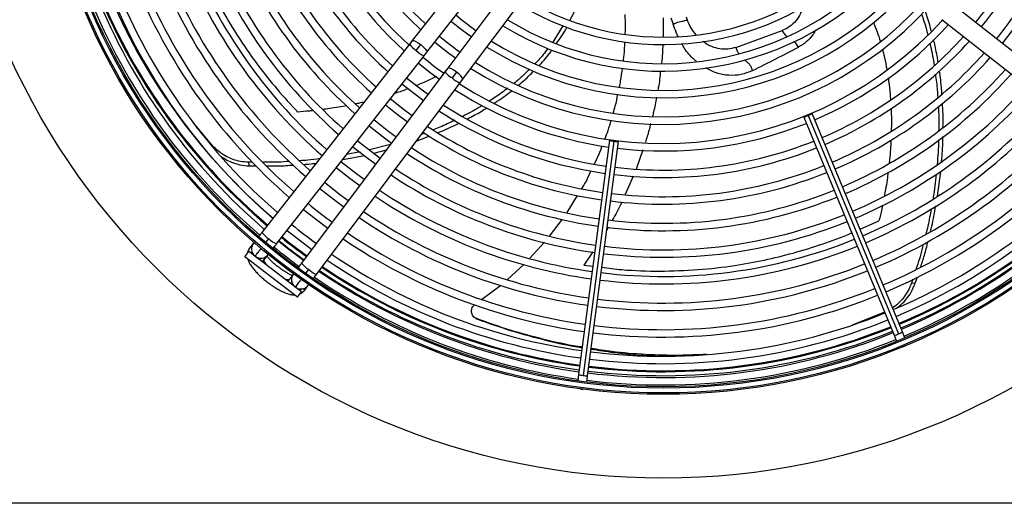
# Model space of a CAD drawing. Units: millimetres. Extents: x 5 to 414, y 3 to 291.
# Drawn here: x 229 to 253, y 224 to 236 of the extents above; entities that cross this region are included whole.
import ezdxf

# ---------------------------------------------------------------- set-up
doc = ezdxf.new("R2010")
doc.units = ezdxf.units.MM

msp = doc.modelspace()

# ---------------------------------------------------------------- linework, layer by layer
at = {"color": 7, "linetype": 'Continuous', "lineweight": 25}
for p, q in [((241.036, 239.254), (238.456, 235.965)), ((238.823, 235.677), (241.403, 238.965)), ((241.857, 238.618), (239.348, 235.274)), ((239.721, 234.994), (242.23, 238.338)), ((256.755, 233.16), (252.036, 236.862)), ((251.748, 236.495), (256.467, 232.793)), ((242.239, 236.336), (241.983, 235.93)), ((246.575, 235.795), (247.743, 236.22)), ((238.386, 235.875), (234.683, 231.156)), ((238.456, 235.965), (238.386, 235.875)), ((238.559, 235.718), (238.675, 235.865)), ((235.05, 230.868), (238.753, 235.587)), ((238.753, 235.587), (238.823, 235.677)), ((239.348, 235.274), (239.279, 235.183)), ((239.279, 235.183), (235.679, 230.385)), ((239.568, 235.179), (239.456, 235.03)), ((239.653, 234.903), (239.721, 234.994)), ((236.052, 230.105), (239.653, 234.903)), ((248.286, 234.05), (250.552, 228.578)), ((248.394, 234.086), (250.66, 228.615)), ((250.762, 228.665), (248.495, 234.137)), ((233.471, 233.307), (233.011, 233.858)), ((238.767, 233.647), (238.687, 233.616)), ((237.914, 233.363), (237.381, 233.226)), ((243.405, 233.467), (242.632, 227.595)), ((243.516, 233.444), (242.743, 227.572)), ((242.857, 227.565), (243.63, 233.437)), ((236.712, 232.986), (237.257, 233.089)), ((237.147, 233.175), (236.809, 233.11)), ((237.493, 233.145), (237.811, 233.226)), ((234.441, 232.916), (234.351, 232.916)), ((234.371, 232.825), (234.351, 232.916)), ((234.372, 232.825), (234.534, 232.825)), ((251.639, 232.064), (251.719, 232.686)), ((242.348, 231.653), (242.608, 232.08)), ((241.903, 231.06), (242.224, 231.488)), ((234.465, 230.878), (234.374, 230.761)), ((234.774, 230.893), (234.857, 230.999)), ((241.411, 230.509), (241.776, 230.909)), ((234.254, 230.548), (234.355, 230.68)), ((235.576, 229.533), (234.254, 230.548)), ((235.678, 229.665), (234.355, 230.68)), ((234.741, 230.473), (234.832, 230.589)), ((240.845, 229.977), (241.261, 230.351)), ((235.467, 230.102), (235.378, 229.984)), ((235.856, 230.232), (235.775, 230.125)), ((235.752, 229.704), (235.84, 229.822)), ((240.199, 229.474), (240.684, 229.832)), ((251.019, 229.986), (250.988, 229.889)), ((251.081, 229.88), (250.988, 229.889)), ((251.081, 229.881), (251.134, 230.042)), ((235.53, 229.797), (235.521, 229.786)), ((235.527, 229.794), (235.559, 229.762)), ((235.576, 229.533), (235.678, 229.665)), ((250.311, 229.16), (249.499, 228.833)), ((240.098, 228.981), (240.07, 228.995)), ((250.552, 228.578), (250.614, 228.429)), ((250.823, 228.516), (250.762, 228.665)), ((250.755, 228.285), (250.793, 228.294)), ((250.793, 228.294), (250.826, 228.315)), ((242.632, 227.595), (242.611, 227.435)), ((242.836, 227.405), (242.857, 227.565)), ((242.661, 227.24), (242.698, 227.228)), ((242.698, 227.228), (242.737, 227.23)), ((297.423, 224.366), (32.09, 224.366))]:
    msp.add_line(p, q, dxfattribs=at)
at = {"color": 8, "linetype": 'Continuous', "lineweight": 25}
for p, q in [((244.754, 236.538), (244.756, 236.063)), ((244.95, 236.541), (245.003, 236.378)), ((245.334, 236.559), (245.36, 236.488)), ((240.74, 236.349), (240.717, 236.321)), ((239.303, 235.192), (239.245, 235.16)), ((233.478, 233.263), (233.471, 233.307)), ((244.24, 233.225), (244.076, 232.743)), ((244.004, 232.57), (243.8, 232.106)), ((243.378, 231.289), (243.337, 231.213)), ((249.696, 231.238), (250.17, 231.449)), ((242.99, 230.672), (242.763, 230.334)), ((242.763, 230.334), (242.989, 230.308))]:
    msp.add_line(p, q, dxfattribs=at)
at = {"color": 7, "linetype": 'Continuous', "lineweight": 25, "flags": 128}
for points in [[(240.053, 236.214), (239.711, 236.47), (239.549, 236.602)], [(253.267, 235.897), (253.514, 236.209), (253.691, 236.45)], [(239.022, 235.93), (239.376, 235.652), (239.541, 235.532)], [(238.61, 235.405), (238.909, 235.169), (239.141, 234.998)], [(238.853, 234.614), (238.677, 234.743), (238.314, 235.028)], [(238.199, 234.881), (238.553, 234.603), (238.741, 234.465)], [(238.452, 234.081), (238.274, 234.212), (237.902, 234.503)], [(237.787, 234.356), (238.08, 234.124), (238.34, 233.932)], [(248.387, 234.101), (248.348, 234.084), (248.314, 234.068), (248.293, 234.056), (248.286, 234.05), (248.295, 234.051), (248.319, 234.058), (248.353, 234.07), (248.394, 234.086)], [(248.394, 234.086), (248.433, 234.103), (248.467, 234.119), (248.488, 234.131), (248.495, 234.137), (248.486, 234.136), (248.462, 234.129), (248.428, 234.117), (248.387, 234.101)], [(237.375, 233.831), (237.726, 233.556), (237.94, 233.398)], [(238.052, 233.548), (237.871, 233.68), (237.491, 233.978)], [(236.964, 233.307), (237.249, 233.082), (237.54, 232.865)], [(237.652, 233.014), (237.469, 233.149), (237.079, 233.454)], [(243.518, 233.46), (243.475, 233.465), (243.439, 233.468), (243.414, 233.469), (243.405, 233.467), (243.413, 233.463), (243.437, 233.457), (243.473, 233.45), (243.516, 233.444)], [(243.516, 233.444), (243.559, 233.439), (243.596, 233.436), (243.621, 233.435), (243.63, 233.437), (243.621, 233.441), (243.597, 233.447), (243.561, 233.454), (243.518, 233.46)], [(236.552, 232.782), (236.896, 232.512), (237.14, 232.332)], [(237.252, 232.481), (237.065, 232.618), (236.668, 232.929)], [(236.852, 231.948), (236.662, 232.087), (236.256, 232.405)], [(236.141, 232.258), (236.547, 231.94), (236.739, 231.798)], [(235.729, 231.733), (236.065, 231.469), (236.339, 231.265)], [(235.318, 231.209), (235.717, 230.896), (235.939, 230.732)], [(235.731, 230.454), (235.296, 230.783), (235.104, 230.936)]]:
    msp.add_lwpolyline(points, dxfattribs=at)
at = {"color": 8, "linetype": 'Continuous', "lineweight": 25, "flags": 128}
for points in [[(238.456, 235.965), (238.465, 235.97), (238.498, 235.968), (238.548, 235.947), (238.61, 235.912), (238.675, 235.865)], [(238.675, 235.865), (238.735, 235.813), (238.784, 235.762), (238.816, 235.718), (238.826, 235.687), (238.823, 235.677)], [(239.568, 235.179), (239.502, 235.225), (239.44, 235.259), (239.39, 235.278), (239.357, 235.28), (239.348, 235.274)], [(239.721, 234.994), (239.724, 235.004), (239.713, 235.036), (239.68, 235.079), (239.63, 235.129), (239.568, 235.179)], [(234.688, 230.425), (234.712, 230.443), (234.742, 230.475)], [(234.742, 230.475), (234.736, 230.449), (234.749, 230.409), (234.78, 230.359), (234.789, 230.347)], [(235.244, 229.998), (235.258, 229.993), (235.314, 229.976), (235.355, 229.973), (235.38, 229.986)], [(235.345, 229.92), (235.356, 229.948), (235.38, 229.986)]]:
    msp.add_lwpolyline(points, dxfattribs=at)
at = {"color": 7, "linetype": 'Continuous', "lineweight": 25}
for centre, radius in [((244.757, 243), 18.003), ((244.757, 242.866), 15.767), ((244.757, 242.866), 15.733), ((244.757, 242.866), 15.613), ((244.757, 242.866), 15.58)]:
    msp.add_circle(centre, radius, dxfattribs=at)
for centre, radius, start, end in [((244.757, 242.866), 9.48, 147.3331, 227.6669), ((244.757, 242.866), 9, 147.5584, 227.4416), ((244.757, 242.866), 8.813, 147.6527, 227.3473), ((244.757, 242.866), 9.667, 203.1718, 227.7485), ((244.757, 242.866), 10.333, 203.1284, 228.0157), ((244.757, 242.866), 10.147, 203.14, 227.9444), ((244.757, 242.866), 11, 203.0903, 228.2505), ((244.757, 242.866), 10.813, 203.1005, 228.1877), ((244.757, 242.866), 11.667, 203.0566, 228.4584), ((244.757, 242.866), 11.48, 203.0656, 228.4026), ((244.757, 242.866), 12.333, 203.0265, 228.6437), ((244.757, 242.866), 12.147, 203.0346, 228.5939), ((244.757, 242.866), 7, 238.8314, 316.1686), ((244.757, 242.866), 6.813, 238.9886, 316.0114), ((244.757, 242.866), 13, 202.9995, 228.8101), ((244.757, 242.866), 12.813, 203.0068, 228.7652), ((244.757, 242.866), 7.48, 238.4636, 316.5364), ((244.757, 242.866), 13.667, 202.9751, 228.9601), ((244.757, 242.866), 13.48, 202.9817, 228.9196), ((244.757, 242.866), 7.667, 238.333, 316.667), ((244.757, 242.866), 14.333, 202.953, 229.0962), ((244.757, 242.866), 14.147, 202.959, 229.0594), ((244.757, 242.866), 8.147, 238.0248, 316.9752), ((244.757, 242.866), 15, 202.9329, 229.2202), ((244.757, 242.866), 14.813, 202.9384, 229.1866), ((244.757, 242.866), 8.333, 237.9146, 317.0854), ((244.757, 242.866), 15.533, 202.918, 229.3103), ((244.757, 242.866), 15.347, 202.9231, 229.2804), ((244.757, 243), 15.335, 203.3837, 229.5863), ((244.757, 242.866), 9, 237.5584, 317.4416), ((244.757, 242.866), 8.813, 237.6527, 317.3473), ((244.757, 242.866), 10.147, 320.5826, 324.4174), ((244.757, 242.866), 10.333, 320.6061, 324.3939), ((244.757, 242.866), 9.48, 237.3331, 317.6669), ((244.757, 242.866), 10.813, 320.6628, 324.3372), ((244.757, 242.866), 8.333, 230.2994, 234.7006), ((244.757, 242.866), 9.667, 293.1718, 317.7485), ((244.757, 242.866), 8.813, 230.3857, 234.6143), ((244.757, 242.866), 10.147, 293.14, 317.9444), ((244.757, 242.866), 10.333, 293.1284, 318.0157), ((244.757, 242.866), 9.48, 230.4911, 234.5089), ((244.757, 242.866), 10.813, 293.1005, 318.1877), ((244.757, 242.866), 11, 293.0903, 318.2505), ((244.757, 242.866), 11.48, 293.0656, 318.4026), ((244.757, 242.866), 11.667, 293.0566, 318.4584), ((244.757, 242.866), 12.147, 293.0346, 318.5939), ((244.757, 242.866), 9.667, 237.2515, 261.8282), ((244.757, 242.866), 12.333, 293.0265, 318.6437), ((244.757, 242.866), 10.147, 237.0556, 261.86), ((244.757, 242.866), 12.813, 293.0068, 318.7652), ((244.757, 242.866), 13, 292.9995, 318.8101), ((244.757, 242.866), 10.333, 236.9843, 261.8716), ((244.757, 242.866), 13.48, 292.9817, 318.9196), ((244.757, 242.866), 10.813, 236.8123, 261.8995), ((244.757, 242.866), 9.667, 263.1718, 291.8282), ((244.757, 242.866), 13.667, 292.9751, 318.9601), ((244.757, 242.866), 11, 236.7495, 261.9097), ((244.757, 242.866), 14.147, 292.959, 319.0594), ((244.757, 242.866), 11.48, 236.5974, 261.9344), ((244.757, 242.866), 10.333, 263.1284, 291.8716), ((244.757, 242.866), 10.147, 263.14, 291.86), ((244.757, 242.866), 14.333, 292.953, 319.0962), ((244.757, 242.866), 11.667, 236.5416, 261.9434), ((244.757, 242.866), 14.813, 292.9384, 319.1866), ((244.757, 242.866), 15, 292.9329, 319.2202), ((244.757, 242.866), 10.813, 263.1005, 291.8995), ((244.757, 243), 15.335, 292.7328, 318.8861), ((244.757, 243), 15.435, 292.7313, 318.9055), ((244.757, 242.866), 15.347, 292.9231, 319.2804), ((244.757, 242.866), 12.333, 236.3563, 261.9735), ((244.757, 242.866), 12.147, 236.4061, 261.9654), ((244.757, 242.866), 11, 263.0903, 291.9097), ((244.757, 242.866), 15.533, 292.918, 319.3097), ((244.757, 242.866), 13, 236.1899, 262.0005), ((244.757, 242.866), 12.813, 236.2348, 261.9932), ((244.757, 242.866), 11.667, 263.0566, 291.9434), ((244.757, 242.866), 11.48, 263.0656, 291.9344), ((244.757, 242.866), 14.147, 230.9506, 234.0494), ((244.757, 242.866), 13.667, 236.0399, 262.0249), ((244.757, 242.866), 13.48, 236.0804, 262.0183), ((244.757, 242.866), 12.147, 263.0346, 291.9654), ((244.757, 242.866), 14.813, 230.9926, 234.0074), ((244.757, 242.866), 12.333, 263.0265, 291.9735), ((244.757, 242.866), 14.147, 235.9406, 262.041), ((234.656, 230.743), 0.233, 136.6529, 231.8839), ((244.757, 242.866), 15.533, 231.033, 233.9669), ((244.757, 243), 15.435, 231.334, 234.2686), ((244.757, 243), 15.335, 231.3305, 234.2761), ((244.757, 242.866), 14.333, 235.9038, 262.047), ((244.757, 242.866), 13, 262.9995, 292.0005), ((244.757, 242.866), 12.813, 263.0068, 291.9932), ((234.656, 230.743), 0.233, 231.8839, 323.7466), ((244.757, 242.866), 14.813, 235.8134, 262.0616), ((244.757, 242.866), 15, 235.7798, 262.0671), ((244.757, 242.866), 13.48, 262.9817, 292.0183), ((235.661, 229.972), 0.233, 141.2534, 233.1161), ((244.757, 242.866), 15.347, 235.7196, 262.0769), ((244.757, 243), 15.435, 236.002, 262.1439), ((244.757, 243), 15.335, 236.0208, 262.1416), ((244.757, 242.866), 13.667, 262.9751, 292.0249), ((235.661, 229.972), 0.233, 244.0488, 328.3471), ((244.757, 242.866), 15.533, 235.689, 262.082), ((244.757, 242.866), 14.333, 262.953, 292.047), ((244.757, 242.866), 14.147, 262.959, 292.041), ((244.757, 242.866), 14.813, 262.9384, 292.0616), ((244.757, 242.866), 15, 262.9329, 292.0671), ((244.757, 242.866), 15.347, 262.9231, 292.0769), ((244.757, 243), 15.435, 262.9853, 291.8899), ((244.757, 243), 15.335, 262.9885, 291.8859), ((244.757, 242.866), 15.533, 262.918, 292.082)]:
    msp.add_arc(centre, radius, start, end, dxfattribs=at)
at = {"color": 8, "linetype": 'Continuous', "lineweight": 25}
for centre, radius, start, end in [((244.757, 243), 15.091, 203.398, 229.549), ((244.757, 243), 15.311, 203.3851, 229.5827), ((239.016, 236.398), 0.819, 219.6608, 236.086), ((239.038, 236.216), 0.691, 226.128, 245.6229), ((239.813, 235.621), 0.691, 219.3771, 238.872), ((239.994, 235.647), 0.819, 228.914, 245.3392), ((244.757, 243), 15.311, 292.7332, 318.8814), ((235.318, 231.684), 0.826, 219.7506, 236.0371), ((244.757, 243), 15.311, 231.3296, 234.2779), ((235.336, 231.497), 0.691, 226.133, 245.615), ((234.547, 230.626), 0.22, 141.9813, 175.2752), ((234.655, 230.732), 0.227, 242.7979, 321.2213), ((236.213, 230.824), 0.691, 219.385, 238.867), ((244.757, 243), 15.311, 236.0254, 262.141), ((235.65, 229.968), 0.227, 143.7787, 222.2021), ((236.398, 230.855), 0.826, 228.9629, 245.2494), ((235.66, 229.965), 0.231, 243.1737, 304.3977), ((235.576, 229.837), 0.22, 289.7248, 323.0187), ((244.757, 243), 15.311, 262.9892, 291.885), ((250.476, 228.984), 0.413, 280.6054, 296.414), ((250.528, 229.006), 0.413, 288.586, 304.3946), ((242.769, 227.985), 0.413, 250.6054, 266.414), ((242.825, 227.977), 0.413, 258.586, 274.3946)]:
    msp.add_arc(centre, radius, start, end, dxfattribs=at)
for points, knots in [([(233.105, 237.918), (233.201, 237.699), (233.4, 237.246), (233.753, 236.601), (234.149, 235.958), (234.588, 235.335), (235.068, 234.731), (235.408, 234.363), (235.582, 234.176)], [0, 0, 0, 0, 0.1467121, 0.3045392, 0.4676246, 0.6383453, 0.81631, 1, 1, 1, 1]), ([(248.261, 236.817), (248.243, 236.759), (248.203, 236.628), (248.089, 236.457), (247.934, 236.307), (247.807, 236.249), (247.743, 236.22)], [0, 0, 0, 0, 0.207869, 0.471929, 0.735944, 1, 1, 1, 1]), ([(245.581, 236.114), (245.54, 236.163), (245.448, 236.275), (245.391, 236.412), (245.36, 236.488)], [0, 0, 0, 0, 0.44292, 1, 1, 1, 1]), ([(245.128, 236.071), (245.112, 236.106), (245.067, 236.208), (245.028, 236.311), (245.003, 236.378)], [0, 0, 0, 0, 0.35028, 1, 1, 1, 1]), ([(248.576, 236.227), (248.553, 236.186), (248.492, 236.072), (248.349, 235.924), (248.218, 235.843), (248.152, 235.802)], [0, 0, 0, 0, 0.2231607, 0.6119641, 1, 1, 1, 1]), ([(250.029, 236.421), (250.04, 236.397), (250.074, 236.321), (250.136, 236.162), (250.179, 236.024), (250.205, 235.941)], [0, 0, 0, 0, 0.153709, 0.490396, 1, 1, 1, 1]), ([(247.857, 236.072), (247.851, 236.077), (247.807, 236.117), (247.773, 236.172), (247.743, 236.22)], [0, 0, 0, 0, 0.123343, 1, 1, 1, 1]), ([(244.745, 235.873), (244.739, 235.72), (244.734, 235.561), (244.713, 235.403), (244.713, 235.397)], [0, 0, 0, 0, 0.966605, 1, 1, 1, 1]), ([(245.587, 235.443), (245.565, 235.461), (245.498, 235.517), (245.397, 235.626), (245.295, 235.755), (245.243, 235.849), (245.22, 235.89)], [0, 0, 0, 0, 0.152909, 0.459835, 0.767332, 1, 1, 1, 1]), ([(246.575, 235.795), (246.511, 235.777), (246.383, 235.741), (246.177, 235.75), (245.977, 235.81), (245.832, 235.879), (245.765, 235.939), (245.754, 235.949)], [0, 0, 0, 0, 0.238158, 0.476322, 0.714485, 0.952649, 1, 1, 1, 1]), ([(246.575, 235.795), (246.587, 235.764), (246.61, 235.708), (246.641, 235.656), (246.655, 235.632)], [0, 0, 0, 0, 0.5398684, 1, 1, 1, 1]), ([(248.152, 235.802), (248.131, 235.837), (248.101, 235.887), (248.05, 235.929), (248.031, 235.941), (248.026, 235.944)], [0, 0, 0, 0, 0.611309, 0.891581, 1, 1, 1, 1]), ([(250.255, 235.754), (250.273, 235.684), (250.319, 235.514), (250.348, 235.341), (250.366, 235.238)], [0, 0, 0, 0, 0.407745, 1, 1, 1, 1]), ([(246.997, 235.214), (246.904, 235.176), (246.716, 235.1), (246.405, 235.084), (246.096, 235.137), (245.905, 235.235), (245.814, 235.282)], [0, 0, 0, 0, 0.252555, 0.507777, 0.763926, 1, 1, 1, 1]), ([(246.797, 235.48), (246.805, 235.474), (246.835, 235.448), (246.882, 235.415), (246.934, 235.357), (246.969, 235.288), (246.987, 235.24), (246.997, 235.214)], [0, 0, 0, 0, 0.094904, 0.390501, 0.590314, 0.773236, 1, 1, 1, 1]), ([(239.065, 235.067), (239.012, 235.041), (238.868, 234.97), (238.699, 234.894), (238.582, 234.848), (238.56, 234.84)], [0, 0, 0, 0, 0.319134, 0.869917, 1, 1, 1, 1]), ([(244.688, 235.211), (244.674, 235.068), (244.657, 234.905), (244.625, 234.744), (244.621, 234.724)], [0, 0, 0, 0, 0.8731185, 1, 1, 1, 1]), ([(250.4, 235.03), (250.408, 234.974), (250.431, 234.817), (250.451, 234.633), (250.458, 234.505), (250.459, 234.478)], [0, 0, 0, 0, 0.30576, 0.855212, 1, 1, 1, 1]), ([(238.352, 234.758), (238.334, 234.751), (238.221, 234.706), (238.105, 234.669), (238.008, 234.638)], [0, 0, 0, 0, 0.1631692, 1, 1, 1, 1]), ([(244.586, 234.546), (244.565, 234.42), (244.537, 234.259), (244.495, 234.101), (244.486, 234.066)], [0, 0, 0, 0, 0.782043, 1, 1, 1, 1]), ([(236.813, 234.334), (236.748, 234.322), (236.603, 234.295), (236.404, 234.263), (236.27, 234.246), (236.216, 234.239)], [0, 0, 0, 0, 0.327116, 0.730209, 1, 1, 1, 1]), ([(237.249, 234.426), (237.209, 234.416), (237.138, 234.399), (237.067, 234.385), (237.037, 234.379)], [0, 0, 0, 0, 0.572035, 1, 1, 1, 1]), ([(250.472, 234.267), (250.473, 234.246), (250.482, 234.103), (250.484, 233.914), (250.479, 233.747), (250.478, 233.703)], [0, 0, 0, 0, 0.111585, 0.763578, 1, 1, 1, 1]), ([(235.971, 234.21), (235.942, 234.207), (235.812, 234.193), (235.682, 234.183), (235.582, 234.176)], [0, 0, 0, 0, 0.229219, 1, 1, 1, 1]), ([(244.438, 233.884), (244.414, 233.778), (244.376, 233.617), (244.321, 233.461), (244.302, 233.408)], [0, 0, 0, 0, 0.6580419, 1, 1, 1, 1]), ([(250.471, 233.469), (250.467, 233.393), (250.458, 233.232), (250.443, 233.041), (250.43, 232.926), (250.427, 232.895)], [0, 0, 0, 0, 0.396532, 0.836825, 1, 1, 1, 1]), ([(250.399, 232.665), (250.391, 232.601), (250.372, 232.456), (250.341, 232.256), (250.315, 232.122), (250.305, 232.066)], [0, 0, 0, 0, 0.319361, 0.721663, 1, 1, 1, 1]), ([(243.718, 231.919), (243.71, 231.9), (243.642, 231.744), (243.554, 231.597), (243.476, 231.467)], [0, 0, 0, 0, 0.1166636, 1, 1, 1, 1]), ([(250.26, 231.842), (250.253, 231.809), (250.226, 231.677), (250.194, 231.546), (250.17, 231.449)], [0, 0, 0, 0, 0.251988, 1, 1, 1, 1]), ([(243.214, 230.283), (243.382, 230.261), (243.872, 230.2), (244.679, 230.179), (245.629, 230.213), (246.502, 230.313), (247.299, 230.459), (248.032, 230.637), (248.758, 230.864), (249.247, 231.037), (249.482, 231.142), (249.489, 231.145)], [0, 0, 0, 0, 0.072579, 0.212471, 0.354476, 0.498278, 0.615513, 0.736655, 0.863468, 0.995662, 1, 1, 1, 1]), ([(234.512, 230.56), (234.516, 230.565), (234.524, 230.575), (234.587, 230.655), (234.638, 230.721), (234.668, 230.759), (234.669, 230.76)], [0, 0, 0, 0, 0.356308, 0.712615, 0.99309, 1, 1, 1, 1]), ([(235.674, 229.99), (235.666, 229.979), (235.622, 229.921), (235.574, 229.856), (235.535, 229.805), (235.531, 229.799), (235.53, 229.797)], [0, 0, 0, 0, 0.09856, 0.541916, 0.890917, 1, 1, 1, 1])]:
    msp.add_open_spline(points, degree=3, knots=knots, dxfattribs=at)
at = {"color": 7, "linetype": 'Continuous', "lineweight": 25}
for points, knots in [([(242.418, 236.478), (242.471, 236.578), (242.545, 236.718), (242.593, 236.867), (242.607, 236.91)], [0, 0, 0, 0, 0.708001, 1, 1, 1, 1]), ([(251.486, 236.193), (251.477, 236.232), (251.433, 236.41), (251.372, 236.583), (251.324, 236.719)], [0, 0, 0, 0, 0.213653, 1, 1, 1, 1]), ([(243.801, 236.126), (243.804, 236.17), (243.814, 236.333), (243.805, 236.497), (243.798, 236.617)], [0, 0, 0, 0, 0.269377, 1, 1, 1, 1]), ([(245.003, 236.378), (245.011, 236.382), (245.026, 236.389), (245.056, 236.403), (245.107, 236.425), (245.156, 236.436), (245.209, 236.446), (245.278, 236.463), (245.332, 236.479), (245.36, 236.488)], [0, 0, 0, 0, 0.038429, 0.074743, 0.159014, 0.399546, 0.692074, 0.843401, 1, 1, 1, 1]), ([(251.237, 236.634), (251.278, 236.516), (251.339, 236.342), (251.382, 236.162), (251.396, 236.104)], [0, 0, 0, 0, 0.672408, 1, 1, 1, 1]), ([(242.08, 235.894), (242.169, 236.02), (242.264, 236.153), (242.332, 236.297), (242.335, 236.305)], [0, 0, 0, 0, 0.948209, 1, 1, 1, 1]), ([(251.651, 235.437), (251.63, 235.57), (251.6, 235.754), (251.553, 235.934), (251.539, 235.985)], [0, 0, 0, 0, 0.717482, 1, 1, 1, 1]), ([(241.861, 235.77), (241.785, 235.667), (241.688, 235.535), (241.568, 235.418), (241.541, 235.392)], [0, 0, 0, 0, 0.771093, 1, 1, 1, 1]), ([(241.648, 235.349), (241.662, 235.363), (241.781, 235.48), (241.878, 235.614), (241.963, 235.731)], [0, 0, 0, 0, 0.122585, 1, 1, 1, 1]), ([(243.755, 235.465), (243.762, 235.511), (243.784, 235.666), (243.788, 235.822), (243.791, 235.933)], [0, 0, 0, 0, 0.29112, 1, 1, 1, 1]), ([(246.997, 235.214), (247.195, 235.314), (247.591, 235.514), (247.965, 235.706), (248.152, 235.802)], [0, 0, 0, 0, 0.500078, 1, 1, 1, 1]), ([(251.447, 235.901), (251.455, 235.87), (251.502, 235.688), (251.531, 235.502), (251.555, 235.348)], [0, 0, 0, 0, 0.169674, 1, 1, 1, 1]), ([(241.398, 235.249), (241.339, 235.188), (241.218, 235.063), (241.082, 234.954), (241.013, 234.899)], [0, 0, 0, 0, 0.492678, 1, 1, 1, 1]), ([(243.655, 234.801), (243.666, 234.853), (243.702, 235.01), (243.719, 235.17), (243.73, 235.278)], [0, 0, 0, 0, 0.3286, 1, 1, 1, 1]), ([(241.123, 234.85), (241.176, 234.893), (241.311, 235.002), (241.429, 235.126), (241.5, 235.201)], [0, 0, 0, 0, 0.4007, 1, 1, 1, 1]), ([(251.585, 235.125), (251.604, 234.992), (251.632, 234.798), (251.641, 234.602), (251.644, 234.541)], [0, 0, 0, 0, 0.684887, 1, 1, 1, 1]), ([(251.75, 234.624), (251.748, 234.663), (251.738, 234.859), (251.709, 235.055), (251.686, 235.211)], [0, 0, 0, 0, 0.197862, 1, 1, 1, 1]), ([(240.852, 234.77), (240.75, 234.693), (240.604, 234.582), (240.448, 234.486), (240.401, 234.457)], [0, 0, 0, 0, 0.6992603, 1, 1, 1, 1]), ([(240.517, 234.4), (240.545, 234.417), (240.7, 234.514), (240.849, 234.621), (240.964, 234.717), (240.964, 234.717)], [0, 0, 0, 0, 0.180148, 0.998376, 1, 1, 1, 1]), ([(243.501, 234.15), (243.519, 234.209), (243.568, 234.364), (243.598, 234.523), (243.616, 234.623)], [0, 0, 0, 0, 0.378628, 1, 1, 1, 1]), ([(240.21, 234.337), (240.183, 234.32), (240.026, 234.22), (239.861, 234.136), (239.724, 234.067)], [0, 0, 0, 0, 0.170259, 1, 1, 1, 1]), ([(239.84, 234.004), (239.956, 234.064), (240.123, 234.149), (240.28, 234.25), (240.327, 234.28)], [0, 0, 0, 0, 0.702159, 1, 1, 1, 1]), ([(251.657, 234.315), (251.661, 234.248), (251.675, 234.046), (251.67, 233.843), (251.667, 233.707)], [0, 0, 0, 0, 0.327167, 1, 1, 1, 1]), ([(251.776, 233.795), (251.779, 233.906), (251.783, 234.107), (251.769, 234.309), (251.762, 234.4)], [0, 0, 0, 0, 0.5486384, 1, 1, 1, 1]), ([(239.524, 233.97), (239.4, 233.909), (239.223, 233.823), (239.04, 233.753), (238.985, 233.733)], [0, 0, 0, 0, 0.6992708, 1, 1, 1, 1]), ([(239.105, 233.661), (239.136, 233.673), (239.318, 233.743), (239.494, 233.83), (239.64, 233.902)], [0, 0, 0, 0, 0.171155, 1, 1, 1, 1]), ([(243.295, 233.511), (243.322, 233.579), (243.382, 233.729), (243.425, 233.886), (243.449, 233.973)], [0, 0, 0, 0, 0.445106, 1, 1, 1, 1]), ([(238.566, 233.455), (238.586, 233.462), (238.691, 233.494), (238.793, 233.537), (238.876, 233.572)], [0, 0, 0, 0, 0.187866, 1, 1, 1, 1]), ([(251.74, 232.94), (251.756, 233.115), (251.775, 233.321), (251.775, 233.529), (251.775, 233.56)], [0, 0, 0, 0, 0.849816, 1, 1, 1, 1]), ([(234.351, 232.916), (234.281, 232.921), (234.147, 232.931), (233.965, 232.981), (233.793, 233.053), (233.621, 233.158), (233.524, 233.255), (233.471, 233.307)], [0, 0, 0, 0, 0.193935, 0.371153, 0.543886, 0.756463, 1, 1, 1, 1]), ([(243.027, 232.872), (243.069, 232.954), (243.145, 233.103), (243.202, 233.261), (243.227, 233.332)], [0, 0, 0, 0, 0.549883, 1, 1, 1, 1]), ([(251.667, 233.476), (251.667, 233.47), (251.666, 233.265), (251.647, 233.062), (251.629, 232.864)], [0, 0, 0, 0, 0.026328, 1, 1, 1, 1]), ([(233.662, 233.063), (233.697, 233.038), (233.777, 232.981), (233.933, 232.909), (234.133, 232.845), (234.289, 232.832), (234.371, 232.825)], [0, 0, 0, 0, 0.185527, 0.418715, 0.696033, 1, 1, 1, 1]), ([(235.374, 232.937), (235.279, 232.929), (235.058, 232.912), (234.838, 232.915), (234.714, 232.917)], [0, 0, 0, 0, 0.435198, 1, 1, 1, 1]), ([(234.809, 232.824), (234.91, 232.823), (235.128, 232.819), (235.347, 232.837), (235.465, 232.846)], [0, 0, 0, 0, 0.461721, 1, 1, 1, 1]), ([(236.135, 233.007), (236.035, 232.992), (235.868, 232.967), (235.701, 232.958), (235.635, 232.954)], [0, 0, 0, 0, 0.603099, 1, 1, 1, 1]), ([(235.737, 232.864), (235.779, 232.866), (235.882, 232.871), (235.986, 232.886), (236.047, 232.895)], [0, 0, 0, 0, 0.402153, 1, 1, 1, 1]), ([(242.716, 232.257), (242.738, 232.292), (242.827, 232.434), (242.894, 232.586), (242.944, 232.701)], [0, 0, 0, 0, 0.251759, 1, 1, 1, 1]), ([(251.604, 232.614), (251.586, 232.424), (251.565, 232.213), (251.526, 232.006), (251.522, 231.986)], [0, 0, 0, 0, 0.9042845, 1, 1, 1, 1]), ([(251.465, 231.188), (251.476, 231.229), (251.531, 231.437), (251.566, 231.652), (251.595, 231.823)], [0, 0, 0, 0, 0.199462, 1, 1, 1, 1]), ([(251.479, 231.753), (251.454, 231.606), (251.419, 231.393), (251.365, 231.185), (251.348, 231.12)], [0, 0, 0, 0, 0.687378, 1, 1, 1, 1]), ([(234.683, 231.156), (234.669, 231.138), (234.643, 231.105), (234.619, 231.074), (234.608, 231.06)], [0, 0, 0, 0, 0.530001, 1, 1, 1, 1]), ([(234.964, 230.758), (234.967, 230.762), (234.98, 230.779), (235.01, 230.817), (235.037, 230.85), (235.05, 230.868)], [0, 0, 0, 0, 0.131475, 0.546935, 1, 1, 1, 1]), ([(251.282, 230.86), (251.26, 230.769), (251.209, 230.556), (251.138, 230.349), (251.098, 230.23)], [0, 0, 0, 0, 0.423507, 1, 1, 1, 1]), ([(251.213, 230.284), (251.247, 230.384), (251.319, 230.595), (251.371, 230.814), (251.399, 230.929)], [0, 0, 0, 0, 0.470011, 1, 1, 1, 1]), ([(234.374, 230.761), (234.36, 230.741), (234.334, 230.701), (234.319, 230.653), (234.317, 230.631), (234.317, 230.631)], [0, 0, 0, 0, 0.503243, 0.993155, 1, 1, 1, 1]), ([(235.447, 230.076), (235.433, 230.082), (235.401, 230.096), (235.337, 230.129), (235.261, 230.174), (235.179, 230.228), (235.095, 230.29), (235.014, 230.356), (234.94, 230.423), (234.877, 230.486), (234.833, 230.534), (234.817, 230.557), (234.812, 230.564)], [0, 0, 0, 0, 0.080056, 0.180644, 0.286952, 0.396834, 0.508672, 0.621255, 0.733383, 0.843845, 0.951244, 1, 1, 1, 1]), ([(234.328, 230.491), (234.333, 230.473), (234.347, 230.428), (234.385, 230.358), (234.44, 230.278), (234.513, 230.191), (234.595, 230.106), (234.687, 230.021), (234.785, 229.94), (234.886, 229.864), (234.99, 229.793), (235.093, 229.73), (235.195, 229.676), (235.295, 229.632), (235.389, 229.603), (235.457, 229.589), (235.495, 229.59), (235.501, 229.59)], [0, 0, 0, 0, 0.042806, 0.107242, 0.187627, 0.259323, 0.334066, 0.406162, 0.477005, 0.547398, 0.617883, 0.688882, 0.761128, 0.835867, 0.915729, 0.984456, 1, 1, 1, 1]), ([(235.679, 230.385), (235.666, 230.367), (235.64, 230.334), (235.612, 230.296), (235.6, 230.28), (235.598, 230.277)], [0, 0, 0, 0, 0.468114, 0.897373, 1, 1, 1, 1]), ([(235.976, 230.004), (235.977, 230.005), (235.987, 230.018), (236.014, 230.054), (236.039, 230.087), (236.052, 230.105)], [0, 0, 0, 0, 0.028098, 0.493009, 1, 1, 1, 1]), ([(250.988, 229.889), (250.961, 229.824), (250.91, 229.7), (250.807, 229.542), (250.684, 229.402), (250.585, 229.309), (250.52, 229.273), (250.512, 229.269)], [0, 0, 0, 0, 0.2459744, 0.4707461, 0.6898292, 0.9594481, 1, 1, 1, 1]), ([(250.609, 229.258), (250.653, 229.29), (250.741, 229.355), (250.866, 229.489), (250.988, 229.659), (251.049, 229.804), (251.081, 229.88)], [0, 0, 0, 0, 0.222541, 0.445132, 0.709847, 1, 1, 1, 1]), ([(235.642, 229.619), (235.655, 229.625), (235.69, 229.64), (235.726, 229.672), (235.746, 229.698), (235.752, 229.704)], [0, 0, 0, 0, 0.318243, 0.824693, 1, 1, 1, 1]), ([(240.07, 228.995), (240.055, 229.002), (240.022, 229.017), (239.983, 229.056), (239.955, 229.105), (239.941, 229.161), (239.943, 229.218), (239.961, 229.272), (239.991, 229.319), (240.019, 229.341), (240.032, 229.352)], [0, 0, 0, 0, 0.117812, 0.2463791, 0.3752703, 0.5036982, 0.631579, 0.7587299, 0.8846848, 1, 1, 1, 1]), ([(240.054, 229.002), (240.059, 228.999), (240.069, 228.994), (240.078, 228.99), (240.082, 228.988)], [0, 0, 0, 0, 0.499994, 1, 1, 1, 1]), ([(242.722, 228.281), (242.685, 228.286), (242.366, 228.332), (241.76, 228.471), (240.91, 228.697), (240.35, 228.896), (240.07, 228.995)], [0, 0, 0, 0, 0.041708, 0.3621, 0.681292, 1, 1, 1, 1]), ([(240.098, 228.981), (240.38, 228.881), (240.944, 228.681), (241.799, 228.454), (242.393, 228.316), (242.699, 228.27), (242.72, 228.267)], [0, 0, 0, 0, 0.324262, 0.649084, 0.975202, 1, 1, 1, 1]), ([(242.945, 228.234), (243.135, 228.203), (243.613, 228.128), (244.16, 228.076), (244.51, 228.068), (244.58, 228.066)], [0, 0, 0, 0, 0.345189, 0.868148, 1, 1, 1, 1]), ([(245.841, 228.1), (245.615, 228.089), (245.115, 228.064), (244.319, 228.09), (243.579, 228.147), (243.12, 228.22), (242.946, 228.247)], [0, 0, 0, 0, 0.242418, 0.53565, 0.824975, 1, 1, 1, 1])]:
    msp.add_open_spline(points, degree=3, knots=knots, dxfattribs=at)

doc.saveas('drawing.dxf')
